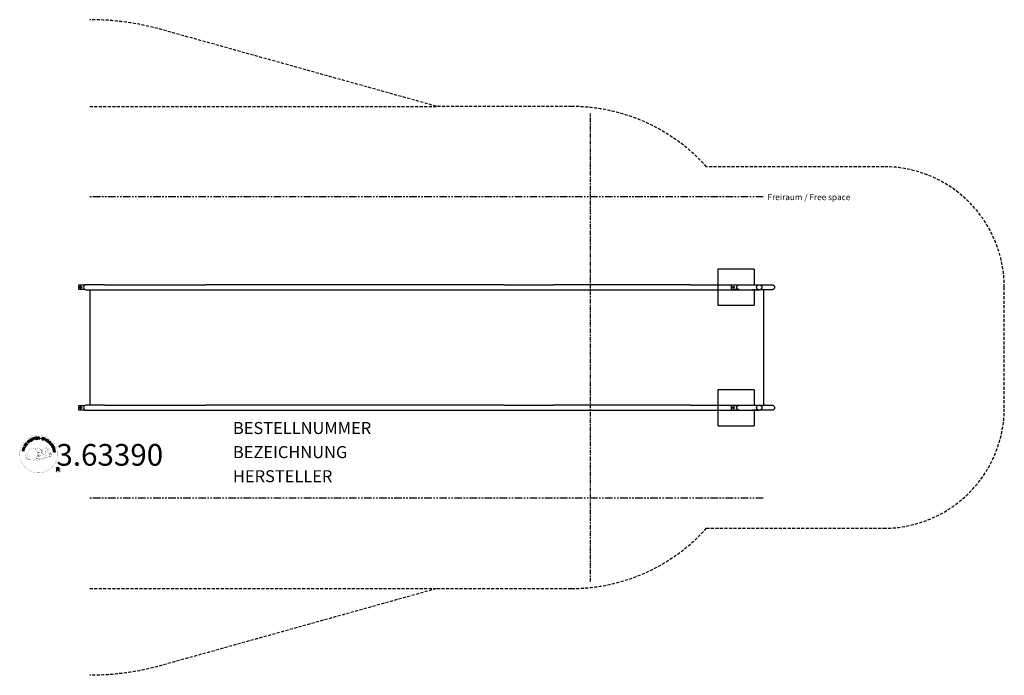
# Model space of a CAD drawing. Extents: x -56 to 761, y -272 to 272.
import ezdxf
from ezdxf.enums import TextEntityAlignment as Align

# ---------------------------------------------------------------- set-up
doc = ezdxf.new("R2010")
doc.units = 0
doc.header["$LTSCALE"] = 5
doc.header["$MEASUREMENT"] = 0
for name, pattern in [('GESTRICHELT', [0.75, 0.5, -0.25]), ('PHANTOM', [2.5, 1.25, -0.25, 0.25, -0.25, 0.25, -0.25]), ('PHANTOM2', [1.25, 0.625, -0.125, 0.125, -0.125, 0.125, -0.125])]:
    doc.linetypes.add(name, pattern=pattern)
for name, color, linetype in [('Richter-Copyright', 7, 'CONTINUOUS'), ('Richter-EN-Fallraum', 3, 'GESTRICHELT'), ('Richter-Oberirdisch', 7, 'CONTINUOUS'), ('Richter-Unterirdisch', 4, 'CONTINUOUS')]:
    doc.layers.add(name, color=color, linetype=linetype)
doc.styles.add('RICHTER', font='ISOCP')

msp = doc.modelspace()

# ---------------------------------------------------------------- linework, layer by layer
at = {"layer": 'Richter-Copyright', "linetype": 'Continuous'}
for p, q in [((-27.29, -82.42), (-27.52, -82.52)), ((-27.52, -82.52), (-27.44, -82.72)), ((-27.44, -82.72), (-27.21, -82.62)), ((-27.21, -82.62), (-27.29, -82.42))]:
    msp.add_line(p, q, dxfattribs=at)
at = {"layer": 'Richter-Copyright', "const_width": 0.1}
for points in [[(-24.86, -86.86, -1.051134), (-56.18, -88.22, -1), (-24.83, -88.22)], [(-50.62, -88.69, 0.361412), (-51.02, -92.42, 0.406974)], [(-50.62, -88.69, 0.194447), (-49.59, -88.85)], [(-42.64, -93.85, 0.565215), (-42.89, -83.57, 0.575992)], [(-40.46, -83.65, 0.223127), (-41.94, -84.22, 0.521564)], [(-38.76, -89.29, 0.221412), (-39, -84.77, 0.288176), (-40.46, -83.65), (-40.46, -83.65)], [(-39.91, -89.39, 0.13149), (-38.23, -89.09, 0.13149)], [(-36.92, -87.99, 0.325336), (-39, -83.68)], [(-36.35, -88.5, 0.613752), (-37.98, -88.98, 0.486086), (-34.56, -89.97, 0.480744)], [(-37.59, -88.93, 0.172874), (-34.57, -87.72)], [(-34.77, -83.27, 0.37327), (-34.49, -83.59, 0.310164), (-33.95, -83.46, 0.390803), (-34.06, -83.1, 0.324088), (-34.71, -83.14, 0.357947), (-34.73, -83.43, 0.2173)], [(-33.81, -89.74, 1), (-34.53, -89.74, 1), (-33.81, -89.74, 2.835478)], [(-34.38, -88.57, 0.486402), (-33.76, -88.68, 0.486402)], [(-33.34, -87.33, 0.424556), (-32.7, -87.44, 0.424556)], [(-32.65, -83.15, 0.464139), (-32.6, -83.53, 0.328917), (-31.92, -83.52, 0.37687), (-31.95, -83.15, 0.316448), (-32.64, -83.14, 0.382842), (-32.67, -83.46, -0.988444)], [(-32.41, -86.99, 0.076417), (-31.05, -86.87, 0.076417)], [(-32.4, -90.77, 0.144535), (-30.66, -90.47, 0.302665), (-29.9, -88.13, 0.18889), (-30.73, -86.89, 0.444062), (-31.23, -87.01, 0.30546), (-31.69, -90.06, 0.536987), (-30.24, -89.3, 0.003225), (-30.18, -88.59, 0.322125), (-30.7, -87.7, 0.46939), (-31.48, -88.09, 0.156384), (-31.37, -89.51, 0.493814), (-30.5, -89.09, 0.375931), (-30.79, -88.12, 0.423525), (-31.16, -88.34, 0.182342), (-31.12, -88.76, 0.836557), (-30.91, -88.7, 0.836557)], [(-51.01, -90.96, 0.063052), (-50.88, -92.4, 0.130428)], [(-51, -92.42, 0.051509), (-47.41, -93.36, 0.051509)], [(-50.61, -90.95, 0.132692), (-50.26, -92.72, 0.162888)], [(-50.11, -91.46, 0.17399), (-49.64, -92.81, 0.238921)], [(-49.56, -91.62, 0.247284), (-49.04, -93.04, 0.177357)], [(-49.04, -91.84, 0.248492), (-48.61, -93.18, 0.214747)], [(-32.52, -90.92, 0.025162), (-35.37, -91.85, -0.094604), (-41.98, -93.51)], [(-41.07, -92.89, 0.318031), (-40.79, -93.36)], [(-40.7, -92.56, 0.139424), (-40.49, -93.29)], [(-40.33, -92.52, 0.139424), (-40.12, -93.24)], [(-40.05, -92.45, 0.215643), (-39.72, -93.17)], [(-39.55, -92.32, 0.314259), (-39.12, -93.1)], [(-38.92, -92.2, 0.609407), (-38.23, -92.9, 0.502258)], [(-38.44, -92.02, 0.327037), (-37.88, -92.78)], [(-37.75, -91.83, 0.217264), (-37.34, -92.59)], [(-37.17, -91.56, 0.217549), (-36.72, -92.33)], [(-36.52, -91.29, 0.30878), (-36.18, -92.09)], [(-35.82, -90.82, 0.120881), (-35.53, -91.78)], [(-35.02, -90.85, 0.408504), (-34.62, -91.57)], [(-34.65, -90.72, 0.137855), (-34.24, -91.42)], [(-33.99, -90.51, 0.236908), (-33.4, -91.28)], [(-33.32, -90.29, 0.184196), (-33, -91.04)], [(-32.69, -90.18, 0.379728), (-32.52, -90.8)], [(-32.22, -90.06, 0.480818), (-31.62, -90.68, 0.480818)], [(-22.05, -101.31, 1), (-27.17, -101.31, 1), (-22.05, -101.31, -0.80042)]]:
    msp.add_lwpolyline(points, format="xyb", dxfattribs=at)
at = {"layer": 'Richter-Copyright', "linetype": 'Continuous'}
for points in [[(-51.22, -82.28), (-50.92, -81.77), (-50.83, -81.58), (-50.78, -81.41), (-50.77, -81.25), (-50.79, -81.1), (-50.86, -80.96), (-50.96, -80.83), (-51.1, -80.7), (-51.27, -80.58), (-51.35, -80.53), (-51.44, -80.49), (-51.53, -80.47), (-51.61, -80.44), (-51.69, -80.43), (-51.76, -80.43), (-51.84, -80.43), (-51.91, -80.45), (-51.98, -80.48), (-52.05, -80.5), (-52.12, -80.55), (-52.18, -80.59), (-52.24, -80.65), (-52.29, -80.72), (-52.35, -80.79), (-52.4, -80.87), (-52.71, -81.39), (-51.22, -82.28)], [(-52.43, -81.28), (-52.23, -80.95), (-52.19, -80.89), (-52.14, -80.83), (-52.1, -80.78), (-52.05, -80.75), (-52, -80.71), (-51.95, -80.69), (-51.9, -80.67), (-51.85, -80.66), (-51.79, -80.65), (-51.73, -80.65), (-51.68, -80.67), (-51.61, -80.68), (-51.56, -80.7), (-51.49, -80.73), (-51.43, -80.76), (-51.36, -80.8), (-51.19, -80.92), (-51.08, -81.05), (-51.01, -81.18), (-50.98, -81.3), (-50.98, -81.41), (-51.01, -81.51), (-51.04, -81.58), (-51.08, -81.65), (-51.27, -81.98), (-52.43, -81.28)], [(-50.34, -80.94), (-49.63, -79.97), (-49.79, -79.85), (-50.36, -80.64), (-50.85, -80.28), (-50.32, -79.56), (-50.48, -79.44), (-51.01, -80.17), (-51.45, -79.85), (-50.89, -79.06), (-51.04, -78.95), (-51.75, -79.92), (-50.34, -80.94)], [(-48.87, -79.26), (-48.7, -79.1), (-49.21, -78.56), (-48.79, -78.17), (-48.74, -78.12), (-48.68, -78.09), (-48.62, -78.08), (-48.57, -78.09), (-48.52, -78.11), (-48.47, -78.13), (-48.42, -78.17), (-48.37, -78.2), (-48.32, -78.24), (-48.27, -78.29), (-48.23, -78.33), (-48.19, -78.37), (-48.14, -78.41), (-48.1, -78.44), (-48.07, -78.46), (-48.03, -78.47), (-47.84, -78.3), (-47.9, -78.28), (-47.96, -78.26), (-48.01, -78.23), (-48.06, -78.19), (-48.1, -78.15), (-48.15, -78.11), (-48.2, -78.06), (-48.25, -78.02), (-48.3, -77.97), (-48.34, -77.94), (-48.39, -77.91), (-48.45, -77.89), (-48.5, -77.88), (-48.56, -77.88), (-48.62, -77.9), (-48.68, -77.93), (-48.68, -77.93), (-48.64, -77.86), (-48.62, -77.79), (-48.62, -77.72), (-48.63, -77.65), (-48.64, -77.59), (-48.67, -77.52), (-48.71, -77.46), (-48.76, -77.4), (-48.84, -77.34), (-48.92, -77.29), (-49, -77.26), (-49.09, -77.26), (-49.18, -77.27), (-49.28, -77.31), (-49.37, -77.36), (-49.46, -77.43), (-50.05, -77.99), (-48.87, -79.26)], [(-49.34, -78.41), (-49.75, -77.97), (-49.33, -77.58), (-49.27, -77.53), (-49.22, -77.5), (-49.16, -77.49), (-49.1, -77.48), (-49.05, -77.49), (-49, -77.51), (-48.95, -77.55), (-48.91, -77.59), (-48.85, -77.66), (-48.83, -77.72), (-48.82, -77.78), (-48.82, -77.85), (-48.85, -77.91), (-48.89, -77.97), (-48.93, -78.03), (-48.99, -78.08), (-49.34, -78.41)], [(-47.65, -78.28), (-47.46, -78.13), (-48.51, -76.75), (-48.69, -76.89), (-47.65, -78.28)], [(-46.56, -76.21), (-46.61, -76.16), (-46.65, -76.11), (-46.7, -76.07), (-46.75, -76.04), (-46.81, -76.02), (-46.87, -76), (-46.92, -75.99), (-46.98, -75.98), (-47.05, -75.98), (-47.1, -75.98), (-47.16, -75.99), (-47.23, -76), (-47.28, -76.02), (-47.34, -76.05), (-47.4, -76.07), (-47.46, -76.11), (-47.61, -76.22), (-47.72, -76.36), (-47.8, -76.51), (-47.83, -76.66), (-47.84, -76.82), (-47.82, -76.99), (-47.76, -77.16), (-47.67, -77.32), (-47.62, -77.4), (-47.56, -77.47), (-47.5, -77.54), (-47.44, -77.59), (-47.37, -77.64), (-47.31, -77.69), (-47.24, -77.73), (-47.16, -77.76), (-47.09, -77.78), (-47.01, -77.79), (-46.93, -77.8), (-46.85, -77.79), (-46.76, -77.78), (-46.68, -77.75), (-46.59, -77.71), (-46.51, -77.66), (-46.39, -77.57), (-46.29, -77.47), (-46.21, -77.35), (-46.17, -77.23), (-46.15, -77.1), (-46.16, -76.96), (-46.19, -76.82), (-46.25, -76.67), (-46.44, -76.8), (-46.4, -76.89), (-46.38, -76.99), (-46.36, -77.08), (-46.38, -77.18), (-46.4, -77.26), (-46.45, -77.34), (-46.52, -77.42), (-46.6, -77.48), (-46.66, -77.52), (-46.73, -77.55), (-46.8, -77.57), (-46.86, -77.58), (-46.92, -77.58), (-46.98, -77.57), (-47.04, -77.56), (-47.1, -77.54), (-47.15, -77.52), (-47.21, -77.49), (-47.26, -77.45), (-47.31, -77.4), (-47.36, -77.36), (-47.4, -77.3), (-47.45, -77.24), (-47.49, -77.19), (-47.55, -77.07), (-47.6, -76.95), (-47.62, -76.82), (-47.63, -76.7), (-47.6, -76.58), (-47.55, -76.47), (-47.47, -76.36), (-47.36, -76.27), (-47.28, -76.23), (-47.2, -76.2), (-47.12, -76.19), (-47.04, -76.19), (-46.97, -76.2), (-46.89, -76.23), (-46.82, -76.27), (-46.75, -76.33), (-46.56, -76.21)], [(-45.65, -77.14), (-45.44, -77.05), (-45.75, -76.31), (-44.91, -75.95), (-44.6, -76.69), (-44.39, -76.6), (-45.07, -75), (-45.28, -75.09), (-44.99, -75.78), (-45.82, -76.13), (-46.12, -75.45), (-46.33, -75.54), (-45.65, -77.14)], [(-43.59, -76.4), (-43.37, -76.33), (-43.82, -74.86), (-43.27, -74.69), (-43.32, -74.5), (-44.65, -74.91), (-44.6, -75.09), (-44.05, -74.92), (-43.59, -76.4)], [(-42.67, -76.24), (-41.48, -76.05), (-41.51, -75.86), (-42.47, -76.02), (-42.57, -75.42), (-41.68, -75.28), (-41.71, -75.09), (-42.6, -75.23), (-42.68, -74.69), (-41.73, -74.53), (-41.76, -74.34), (-42.95, -74.53), (-42.67, -76.24)], [(-41.17, -76.11), (-40.94, -76.09), (-41, -75.35), (-40.43, -75.31), (-40.35, -75.31), (-40.3, -75.33), (-40.25, -75.35), (-40.21, -75.39), (-40.18, -75.44), (-40.16, -75.49), (-40.14, -75.54), (-40.13, -75.61), (-40.1, -75.73), (-40.09, -75.85), (-40.07, -75.95), (-40.03, -76.03), (-39.77, -76.01), (-39.81, -75.96), (-39.84, -75.91), (-39.86, -75.85), (-39.87, -75.79), (-39.89, -75.73), (-39.89, -75.66), (-39.9, -75.6), (-39.91, -75.54), (-39.92, -75.47), (-39.94, -75.42), (-39.96, -75.36), (-39.99, -75.31), (-40.02, -75.27), (-40.07, -75.24), (-40.12, -75.22), (-40.19, -75.2), (-40.19, -75.2), (-40.12, -75.17), (-40.06, -75.12), (-40.01, -75.08), (-39.98, -75.02), (-39.95, -74.95), (-39.93, -74.88), (-39.92, -74.81), (-39.92, -74.73), (-39.94, -74.63), (-39.97, -74.55), (-40.02, -74.48), (-40.09, -74.41), (-40.17, -74.37), (-40.26, -74.34), (-40.37, -74.32), (-40.48, -74.32), (-41.3, -74.38), (-41.17, -76.11)], [(-41.01, -75.16), (-41.05, -74.56), (-40.48, -74.51), (-40.4, -74.51), (-40.34, -74.53), (-40.28, -74.55), (-40.24, -74.59), (-40.2, -74.62), (-40.18, -74.67), (-40.16, -74.73), (-40.15, -74.79), (-40.15, -74.87), (-40.17, -74.95), (-40.21, -75), (-40.25, -75.05), (-40.31, -75.08), (-40.38, -75.1), (-40.45, -75.12), (-40.53, -75.12), (-41.01, -75.16)], [(-36.49, -75.45), (-36.47, -75.32), (-36.49, -75.19), (-36.52, -75.09), (-36.57, -74.99), (-36.65, -74.91), (-36.75, -74.85), (-36.86, -74.8), (-36.98, -74.76), (-37.1, -74.74), (-37.21, -74.73), (-37.32, -74.74), (-37.43, -74.77), (-37.52, -74.82), (-37.6, -74.89), (-37.67, -74.98), (-37.71, -75.1), (-37.72, -75.21), (-37.71, -75.3), (-37.67, -75.39), (-37.62, -75.46), (-37.55, -75.53), (-37.47, -75.58), (-37.38, -75.63), (-37.28, -75.68), (-37.19, -75.73), (-37.1, -75.77), (-37.01, -75.82), (-36.94, -75.87), (-36.88, -75.93), (-36.84, -75.99), (-36.82, -76.06), (-36.83, -76.14), (-36.86, -76.23), (-36.9, -76.28), (-36.96, -76.33), (-37.02, -76.36), (-37.09, -76.37), (-37.17, -76.37), (-37.25, -76.36), (-37.33, -76.35), (-37.42, -76.31), (-37.5, -76.27), (-37.58, -76.22), (-37.64, -76.16), (-37.69, -76.09), (-37.72, -76.01), (-37.73, -75.92), (-37.72, -75.81), (-37.93, -75.76), (-37.95, -75.91), (-37.94, -76.04), (-37.9, -76.16), (-37.83, -76.27), (-37.75, -76.36), (-37.64, -76.43), (-37.52, -76.49), (-37.38, -76.53), (-37.32, -76.54), (-37.27, -76.56), (-37.2, -76.56), (-37.15, -76.56), (-37.08, -76.56), (-37.02, -76.55), (-36.97, -76.54), (-36.91, -76.53), (-36.86, -76.5), (-36.8, -76.48), (-36.76, -76.45), (-36.72, -76.41), (-36.68, -76.37), (-36.65, -76.31), (-36.62, -76.26), (-36.6, -76.19), (-36.58, -76.08), (-36.6, -75.97), (-36.63, -75.89), (-36.68, -75.81), (-36.75, -75.74), (-36.83, -75.68), (-36.92, -75.62), (-37.02, -75.57), (-37.11, -75.53), (-37.2, -75.48), (-37.29, -75.44), (-37.36, -75.39), (-37.43, -75.33), (-37.47, -75.27), (-37.49, -75.21), (-37.48, -75.14), (-37.46, -75.07), (-37.42, -75.01), (-37.37, -74.97), (-37.31, -74.94), (-37.24, -74.93), (-37.18, -74.92), (-37.11, -74.93), (-37.04, -74.95), (-36.95, -74.97), (-36.88, -75.01), (-36.82, -75.05), (-36.77, -75.1), (-36.73, -75.16), (-36.71, -75.23), (-36.7, -75.31), (-36.7, -75.39), (-36.49, -75.45)], [(-36.42, -76.73), (-36.2, -76.81), (-35.97, -76.14), (-35.47, -76.31), (-35.35, -76.34), (-35.24, -76.35), (-35.14, -76.34), (-35.05, -76.31), (-34.97, -76.26), (-34.9, -76.19), (-34.85, -76.1), (-34.8, -76), (-34.78, -75.89), (-34.76, -75.78), (-34.78, -75.69), (-34.81, -75.6), (-34.86, -75.52), (-34.93, -75.45), (-35.02, -75.39), (-35.14, -75.34), (-35.86, -75.09), (-36.42, -76.73)], [(-35.7, -75.35), (-35.27, -75.5), (-35.19, -75.53), (-35.12, -75.57), (-35.07, -75.62), (-35.03, -75.67), (-35.01, -75.73), (-35, -75.78), (-35, -75.85), (-35.02, -75.92), (-35.05, -75.99), (-35.08, -76.05), (-35.13, -76.09), (-35.18, -76.12), (-35.25, -76.14), (-35.31, -76.13), (-35.39, -76.13), (-35.48, -76.1), (-35.91, -75.95), (-35.7, -75.35)], [(-35.11, -77.23), (-34.9, -77.33), (-34.16, -75.75), (-34.37, -75.66), (-35.11, -77.23)], [(-34.64, -77.45), (-33.61, -78.07), (-33.51, -77.91), (-34.35, -77.41), (-34.04, -76.89), (-33.26, -77.35), (-33.16, -77.19), (-33.94, -76.73), (-33.65, -76.25), (-32.83, -76.75), (-32.73, -76.59), (-33.75, -75.97), (-34.64, -77.45)], [(-33.36, -78.24), (-32.43, -78.91), (-32.32, -78.76), (-33.06, -78.22), (-32.15, -76.97), (-32.34, -76.84), (-33.36, -78.24)], [(-31.43, -80), (-31.32, -80.1), (-30.67, -79.46), (-31.21, -78.92), (-31.35, -79.05), (-30.96, -79.45), (-31, -79.49), (-31.04, -79.52), (-31.09, -79.55), (-31.14, -79.58), (-31.19, -79.6), (-31.23, -79.62), (-31.29, -79.62), (-31.34, -79.63), (-31.4, -79.63), (-31.44, -79.62), (-31.5, -79.61), (-31.55, -79.59), (-31.6, -79.57), (-31.66, -79.53), (-31.7, -79.5), (-31.75, -79.45), (-31.84, -79.34), (-31.89, -79.23), (-31.92, -79.11), (-31.91, -78.99), (-31.89, -78.87), (-31.84, -78.76), (-31.77, -78.64), (-31.68, -78.54), (-31.63, -78.5), (-31.58, -78.45), (-31.53, -78.41), (-31.47, -78.37), (-31.41, -78.34), (-31.35, -78.32), (-31.28, -78.29), (-31.23, -78.28), (-31.16, -78.27), (-31.1, -78.27), (-31.04, -78.28), (-30.97, -78.29), (-30.92, -78.32), (-30.85, -78.35), (-30.8, -78.39), (-30.74, -78.44), (-30.68, -78.51), (-30.62, -78.59), (-30.59, -78.67), (-30.57, -78.75), (-30.56, -78.83), (-30.57, -78.91), (-30.6, -78.99), (-30.65, -79.08), (-30.48, -79.24), (-30.41, -79.11), (-30.36, -78.99), (-30.35, -78.87), (-30.36, -78.75), (-30.39, -78.63), (-30.44, -78.52), (-30.51, -78.41), (-30.61, -78.3), (-30.68, -78.24), (-30.75, -78.18), (-30.84, -78.14), (-30.91, -78.11), (-30.99, -78.08), (-31.08, -78.07), (-31.16, -78.06), (-31.24, -78.07), (-31.32, -78.08), (-31.4, -78.11), (-31.48, -78.13), (-31.56, -78.17), (-31.64, -78.21), (-31.71, -78.27), (-31.79, -78.33), (-31.86, -78.39), (-31.96, -78.52), (-32.04, -78.66), (-32.1, -78.81), (-32.13, -78.97), (-32.13, -79.13), (-32.08, -79.3), (-32.01, -79.45), (-31.89, -79.59), (-31.83, -79.64), (-31.77, -79.69), (-31.7, -79.73), (-31.63, -79.76), (-31.56, -79.79), (-31.48, -79.81), (-31.4, -79.81), (-31.32, -79.8), (-31.43, -80)], [(-31.12, -80.29), (-30.39, -81.25), (-30.24, -81.14), (-30.82, -80.36), (-30.34, -80), (-29.8, -80.71), (-29.65, -80.6), (-30.19, -79.88), (-29.75, -79.55), (-29.17, -80.32), (-29.02, -80.21), (-29.74, -79.25), (-31.12, -80.29)], [(-30.2, -81.51), (-30.08, -81.71), (-29.44, -81.31), (-29.14, -81.79), (-29.11, -81.86), (-29.09, -81.92), (-29.09, -81.98), (-29.11, -82.02), (-29.13, -82.07), (-29.17, -82.12), (-29.21, -82.16), (-29.26, -82.2), (-29.31, -82.24), (-29.36, -82.28), (-29.42, -82.32), (-29.46, -82.35), (-29.51, -82.39), (-29.54, -82.42), (-29.57, -82.45), (-29.59, -82.48), (-29.45, -82.7), (-29.43, -82.65), (-29.39, -82.6), (-29.35, -82.55), (-29.31, -82.51), (-29.26, -82.47), (-29.2, -82.44), (-29.15, -82.4), (-29.1, -82.36), (-29.05, -82.32), (-29.01, -82.28), (-28.97, -82.24), (-28.94, -82.19), (-28.92, -82.13), (-28.91, -82.08), (-28.91, -82.02), (-28.93, -81.95), (-28.93, -81.95), (-28.87, -81.99), (-28.81, -82.03), (-28.74, -82.05), (-28.67, -82.06), (-28.6, -82.05), (-28.53, -82.03), (-28.46, -82.01), (-28.39, -81.97), (-28.32, -81.91), (-28.26, -81.84), (-28.22, -81.76), (-28.19, -81.67), (-28.19, -81.58), (-28.21, -81.48), (-28.24, -81.38), (-28.29, -81.28), (-28.73, -80.59), (-30.2, -81.51)], [(-29.28, -81.21), (-28.77, -80.89), (-28.46, -81.37), (-28.43, -81.44), (-28.41, -81.5), (-28.41, -81.56), (-28.41, -81.62), (-28.43, -81.67), (-28.46, -81.71), (-28.5, -81.75), (-28.55, -81.79), (-28.63, -81.83), (-28.7, -81.85), (-28.77, -81.84), (-28.82, -81.82), (-28.88, -81.79), (-28.93, -81.74), (-28.98, -81.68), (-29.02, -81.62), (-29.28, -81.21)], [(-52.44, -85.77), (-52.39, -85.54), (-53.16, -85.35), (-52.94, -84.46), (-52.17, -84.66), (-52.12, -84.43), (-53.79, -84.02), (-53.85, -84.24), (-53.13, -84.42), (-53.35, -85.3), (-54.07, -85.13), (-54.13, -85.35), (-52.44, -85.77)], [(-51.99, -84.07), (-51.92, -83.84), (-53.58, -83.34), (-53.65, -83.56), (-51.99, -84.07)], [(-51.85, -83.49), (-51.4, -82.43), (-51.58, -82.35), (-51.94, -83.2), (-53.35, -82.6), (-53.45, -82.81), (-51.85, -83.49)], [(-29.43, -82.82), (-29.33, -83.04), (-28.77, -83.02), (-28.49, -83.69), (-28.9, -84.07), (-28.8, -84.3), (-27.47, -83), (-27.57, -82.77), (-29.43, -82.82)], [(-28.72, -84.58), (-28.66, -84.81), (-27.17, -84.41), (-27.02, -84.97), (-26.84, -84.92), (-27.2, -83.58), (-27.38, -83.63), (-27.23, -84.18), (-28.72, -84.58)], [(-27.71, -82.96), (-27.71, -82.96), (-28.34, -83.55), (-28.57, -83.01), (-27.71, -82.96)], [(-28.49, -85.65), (-28.31, -86.85), (-28.12, -86.82), (-28.27, -85.86), (-27.67, -85.76), (-27.53, -86.65), (-27.34, -86.62), (-27.48, -85.73), (-26.94, -85.65), (-26.79, -86.6), (-26.6, -86.57), (-26.78, -85.38), (-28.49, -85.65)], [(-27.35, -82.94), (-27.26, -83.14), (-27.03, -83.04), (-27.12, -82.84), (-27.35, -82.94)], [(-25.72, -102.62), (-25.33, -102.62), (-25.33, -101.38), (-24.39, -101.38), (-24.27, -101.39), (-24.17, -101.43), (-24.09, -101.48), (-24.03, -101.54), (-23.99, -101.62), (-23.95, -101.71), (-23.93, -101.8), (-23.91, -101.9), (-23.89, -102.12), (-23.88, -102.33), (-23.86, -102.5), (-23.81, -102.62), (-23.38, -102.62), (-23.43, -102.54), (-23.47, -102.45), (-23.5, -102.35), (-23.51, -102.25), (-23.52, -102.15), (-23.53, -102.04), (-23.54, -101.93), (-23.55, -101.82), (-23.56, -101.72), (-23.58, -101.62), (-23.61, -101.53), (-23.65, -101.44), (-23.7, -101.37), (-23.78, -101.31), (-23.87, -101.26), (-23.98, -101.22), (-23.98, -101.22), (-23.86, -101.18), (-23.75, -101.11), (-23.67, -101.04), (-23.6, -100.95), (-23.54, -100.85), (-23.51, -100.73), (-23.49, -100.61), (-23.48, -100.49), (-23.48, -100.4), (-23.49, -100.32), (-23.51, -100.24), (-23.54, -100.18), (-23.57, -100.11), (-23.61, -100.04), (-23.66, -99.99), (-23.71, -99.93), (-23.77, -99.89), (-23.84, -99.84), (-23.91, -99.81), (-23.99, -99.78), (-24.07, -99.76), (-24.16, -99.74), (-24.26, -99.73), (-24.36, -99.73), (-25.72, -99.73), (-25.72, -102.62)], [(-25.33, -101.06), (-25.33, -100.05), (-24.37, -100.05), (-24.25, -100.06), (-24.14, -100.09), (-24.05, -100.14), (-23.99, -100.19), (-23.93, -100.27), (-23.89, -100.35), (-23.87, -100.45), (-23.86, -100.55), (-23.88, -100.69), (-23.92, -100.81), (-23.98, -100.89), (-24.06, -100.96), (-24.16, -101.01), (-24.27, -101.04), (-24.4, -101.05), (-24.53, -101.06), (-25.33, -101.06)]]:
    msp.add_lwpolyline(points, dxfattribs=at)
at = {"layer": 'Richter-Copyright', "const_width": 0.1}
msp.add_lwpolyline([(-45.56, -83.68, 0.193432), (-47.88, -84.63, 0.417918), (-47.68, -93.14, 0.362291), (-43.51, -93.07, 0.366751), (-42.84, -84.86, 0.159977), (-45.7, -83.69)], format="xyb", close=True, dxfattribs=at)
for points in [[(-45.51, -83.66), (-42.89, -83.57)], [(-44.1, -83.99), (-42.74, -83.95)], [(-43.42, -84.32), (-42.05, -84.27)], [(-42.76, -84.72), (-41.4, -84.68)], [(-42.71, -85), (-41.35, -84.96)], [(-42.27, -85.4), (-40.9, -85.36)], [(-41.96, -86.19), (-40.43, -86.13)], [(-41.89, -86.75), (-40.35, -86.64)], [(-41.7, -88.2), (-39.89, -88.06)], [(-41.7, -89.66), (-40.34, -89.61)], [(-41.62, -88.95), (-40.25, -88.91)], [(-41.57, -87.46), (-40.2, -87.41)], [(-41.51, -87.82), (-40.15, -87.78)], [(-41.49, -85.63), (-40.67, -85.68)], [(-41.44, -87.12), (-40.08, -87.07)], [(-40.99, -89.34), (-39.84, -89.31)], [(-40.8, -88.54), (-39.92, -88.51)], [(-40.37, -83.68), (-39, -83.68)], [(-39.55, -83.97), (-38.88, -83.97)], [(-39.24, -84.3), (-38.28, -84.2)], [(-38.93, -84.66), (-37.98, -84.49)], [(-38.74, -85.04), (-37.52, -84.98)], [(-38.74, -85.45), (-37.38, -85.4)], [(-38.61, -85.81), (-37.51, -85.76)], [(-38.43, -86.7), (-37.07, -86.65)], [(-38.34, -88.08), (-37.03, -88.09)], [(-38.33, -86.19), (-37.23, -86.14)], [(-38.32, -87.38), (-36.95, -87.33)], [(-38.28, -87.77), (-36.98, -87.78)], [(-38.24, -88.32), (-37.54, -88.39)], [(-38, -86.97), (-36.89, -86.99)], [(-34.79, -83.31), (-34.38, -88.54)], [(-33.83, -83.38), (-33.76, -88.64)], [(-32.7, -83.27), (-33.37, -87.31)], [(-31.83, -83.38), (-32.68, -87.42)], [(-45.36, -93.83), (-42.64, -93.85)], [(-43.84, -93.33), (-42.03, -93.34)], [(-43.53, -93.63), (-42.3, -93.61)], [(-42.76, -92.38), (-41.18, -92.39)], [(-42.76, -92.85), (-41.39, -92.8)], [(-42.22, -91.42), (-41, -91.43)], [(-42.03, -91.86), (-40.71, -91.89)], [(-41.92, -90.52), (-40.56, -90.48)], [(-41.44, -90.94), (-40.27, -90.93)], [(-41.37, -90.19), (-40.01, -90.14)]]:
    msp.add_lwpolyline(points, dxfattribs=at)
at = {"layer": 'Richter-Copyright'}
msp.add_circle((-38.75, -75.38), 0.154, dxfattribs=at)
at = {"layer": 'Richter-EN-Fallraum', "flags": 128}
for points in [[(1.91, 200), (290.07, 200), (61.04, 263.91, 0.06813), (1.91, 272)], [(1.91, -200), (290.07, -200), (61.04, -263.91, -0.06813), (1.91, -272)]]:
    msp.add_lwpolyline(points, format="xyb", dxfattribs=at)
at = {"layer": 'Richter-EN-Fallraum'}
msp.add_lwpolyline([(290.07, -200), (401.78, -200, 0.213422), (513.59, -150), (660.78, -150, 0.414214), (760.78, -50), (760.78, 50, 0.414214), (660.78, 150), (513.59, 150, 0.213422), (401.78, 200), (290.07, 200)], format="xyb", dxfattribs=at)
at = {"layer": 'Richter-EN-Fallraum', "linetype": 'PHANTOM2'}
msp.add_lwpolyline([(417.5, -194.17), (417.5, 194.17)], dxfattribs=at)
at = {"layer": 'Richter-EN-Fallraum', "color": 1, "linetype": 'PHANTOM'}
for points in [[(560.78, 125), (1.91, 125)], [(560.78, -125), (1.91, -125)]]:
    msp.add_lwpolyline(points, dxfattribs=at)
at = {"layer": 'Richter-Oberirdisch'}
for p, q in [((-7.1, 48), (-7.1, 52)), ((-7.1, 52), (-1.78, 52)), ((14.24, 52.1), (-1.14, 52.1)), ((14.24, 52.1), (57.32, 52.1)), ((57.32, 52.1), (98.1, 52.1)), ((219.1, 52.1), (98.1, 52.1)), ((345.84, 52.1), (219.1, 52.1)), ((345.84, 52.1), (386.61, 52.1)), ((500.38, 52.1), (386.61, 52.1)), ((500.38, 52.1), (551.75, 52.1)), ((-1.78, 48), (-7.1, 48)), ((-1.14, 47.9), (14.24, 47.9)), ((2.05, 47.9), (2.05, -47.9)), ((14.24, 47.9), (57.32, 47.9)), ((57.32, 47.9), (98.1, 47.9)), ((98.1, 47.9), (219.1, 47.9)), ((219.1, 47.9), (345.84, 47.9)), ((345.84, 47.9), (386.61, 47.9)), ((386.61, 47.9), (500.38, 47.9)), ((500.38, 47.9), (551.75, 47.9)), ((560.84, 47.9), (560.84, -47.9)), ((-7.1, -52), (-7.1, -48)), ((-7.1, -48), (-1.78, -48)), ((14.24, -47.9), (-1.14, -47.9)), ((14.24, -47.9), (57.32, -47.9)), ((57.32, -47.9), (98.1, -47.9)), ((219.1, -47.9), (98.1, -47.9)), ((345.84, -47.9), (219.1, -47.9)), ((345.84, -47.9), (386.61, -47.9)), ((500.38, -47.9), (386.61, -47.9)), ((500.38, -47.9), (551.75, -47.9)), ((-1.78, -52), (-7.1, -52)), ((-1.14, -52.1), (14.24, -52.1)), ((14.24, -52.1), (57.32, -52.1)), ((57.32, -52.1), (98.1, -52.1)), ((98.1, -52.1), (219.1, -52.1)), ((219.1, -52.1), (345.84, -52.1)), ((345.84, -52.1), (386.61, -52.1)), ((386.61, -52.1), (500.38, -52.1)), ((500.38, -52.1), (551.75, -52.1))]:
    msp.add_line(p, q, dxfattribs=at)
for centre in [(-1.14, 50), (-1.14, -50)]:
    msp.add_arc(centre, 2.1, 90, 270, dxfattribs=at)
at = {"layer": 'Richter-Oberirdisch', "extrusion": (0, 0, -1)}
for centre in [(-5.5, 50), (-5.5, -50)]:
    msp.add_ellipse(centre, major_axis=(0, -0.7), ratio=0.99969, start_param=-1.570796, end_param=4.712389, dxfattribs=at)
at = {"layer": 'Richter-Oberirdisch'}
for centre in [(-5.48, 50), (-5.48, -50)]:
    msp.add_ellipse(centre, major_axis=(0, 0.7), ratio=0.99969, start_param=0.010667, end_param=3.130926, dxfattribs=at)
for points, knots in [([(551.75, 52.1), (552.95, 52.1), (554.15, 52.1), (556.49, 52.1), (557.63, 52.1), (559.8, 52.1), (560.83, 52.1), (562.72, 52.1), (563.59, 52.1), (565.11, 52.1), (565.77, 52.1), (566.84, 52.1), (567.26, 52.1), (567.84, 52.1), (567.99, 52.1), (568.02, 52.1), (568.02, 52.1), (568.02, 52.1), (568.02, 52.1), (568.02, 52.1), (568.02, 52.1), (568.02, 52.1), (568.02, 52.1), (568.02, 52.1), (568.02, 52.1), (568.02, 52.1)], [0, 0, 0, 0, 3.583749, 3.583749, 7.152023, 7.152023, 10.72043, 10.72043, 14.288836, 14.288836, 17.857243, 17.857243, 21.425649, 21.425649, 24.994055, 24.994055, 25.215678, 25.215678, 25.257231, 25.257231, 25.279487, 25.279487, 25.28505, 25.28505, 25.285746, 25.285746, 25.285746, 25.285746]), ([(568.02, 52.1), (568.1, 52.1), (568.18, 52.1), (568.34, 52.08), (568.42, 52.06), (568.71, 51.99), (568.93, 51.91), (569.31, 51.67), (569.48, 51.52), (569.77, 51.18), (569.89, 50.98), (570.02, 50.64), (570.06, 50.5), (570.09, 50.31), (570.1, 50.26), (570.13, 49.99), (570.12, 49.76), (570.02, 49.32), (569.93, 49.11), (569.7, 48.73), (569.55, 48.55), (569.22, 48.26), (569.02, 48.14), (568.61, 47.97), (568.38, 47.92), (568.11, 47.9), (568.07, 47.9), (568.02, 47.9)], [0, 0, 0, 0, 0.2437, 0.2437, 0.484174, 0.484174, 1.153461, 1.153461, 1.822327, 1.822327, 2.498294, 2.498294, 2.928703, 2.928703, 3.0715, 3.0715, 3.752334, 3.752334, 4.420869, 4.420869, 5.089927, 5.089927, 5.759126, 5.759126, 6.428467, 6.428467, 6.573823, 6.573823, 6.573823, 6.573823]), ([(568.02, 47.9), (568.02, 47.9), (568.02, 47.9), (568.02, 47.9), (568.02, 47.9), (568.02, 47.9), (568.02, 47.9), (568.02, 47.9), (568.02, 47.9), (568.02, 47.9), (568.02, 47.9), (568.02, 47.9), (568.02, 47.9), (568.02, 47.9), (568.02, 47.9), (568.02, 47.9), (568.01, 47.9), (568.01, 47.9), (568, 47.9), (567.98, 47.9), (567.96, 47.9), (567.87, 47.9), (567.77, 47.9), (567.39, 47.9), (567, 47.9), (565.99, 47.9), (565.36, 47.9), (563.89, 47.9), (563.04, 47.9), (561.19, 47.9), (560.17, 47.9), (558.04, 47.9), (556.9, 47.9), (554.76, 47.9), (553.76, 47.9), (552.42, 47.9), (552.09, 47.9), (551.75, 47.9)], [0, 0, 0, 0, 0.000049, 0.000049, 0.000439, 0.000439, 0.002002, 0.002002, 0.008252, 0.008252, 0.018911, 0.018911, 0.047335, 0.047335, 0.198932, 0.198932, 0.401063, 0.401063, 0.940146, 0.940146, 1.659003, 1.659003, 3.434708, 3.434708, 7.003115, 7.003115, 10.571521, 10.571521, 14.139928, 14.139928, 17.708296, 17.708296, 21.281114, 21.281114, 24.294676, 24.294676, 25.295172, 25.295172, 25.295172, 25.295172]), ([(551.75, -47.9), (552.95, -47.9), (554.15, -47.9), (556.49, -47.9), (557.63, -47.9), (559.8, -47.9), (560.83, -47.9), (562.72, -47.9), (563.59, -47.9), (565.11, -47.9), (565.77, -47.9), (566.84, -47.9), (567.26, -47.9), (567.84, -47.9), (567.99, -47.9), (568.02, -47.9), (568.02, -47.9), (568.02, -47.9), (568.02, -47.9), (568.02, -47.9), (568.02, -47.9), (568.02, -47.9), (568.02, -47.9), (568.02, -47.9), (568.02, -47.9), (568.02, -47.9)], [0, 0, 0, 0, 3.583749, 3.583749, 7.152023, 7.152023, 10.72043, 10.72043, 14.288836, 14.288836, 17.857243, 17.857243, 21.425649, 21.425649, 24.994055, 24.994055, 25.215678, 25.215678, 25.257231, 25.257231, 25.279487, 25.279487, 25.28505, 25.28505, 25.285746, 25.285746, 25.285746, 25.285746]), ([(568.02, -47.9), (568.1, -47.9), (568.18, -47.9), (568.34, -47.92), (568.42, -47.94), (568.71, -48.01), (568.93, -48.09), (569.31, -48.33), (569.48, -48.48), (569.77, -48.82), (569.89, -49.02), (570.02, -49.36), (570.06, -49.5), (570.09, -49.69), (570.1, -49.74), (570.13, -50.01), (570.12, -50.24), (570.02, -50.68), (569.93, -50.89), (569.7, -51.27), (569.55, -51.45), (569.22, -51.74), (569.02, -51.86), (568.61, -52.03), (568.38, -52.08), (568.11, -52.1), (568.07, -52.1), (568.02, -52.1)], [0, 0, 0, 0, 0.2437, 0.2437, 0.484174, 0.484174, 1.153461, 1.153461, 1.822327, 1.822327, 2.498294, 2.498294, 2.928703, 2.928703, 3.0715, 3.0715, 3.752334, 3.752334, 4.420869, 4.420869, 5.089927, 5.089927, 5.759126, 5.759126, 6.428467, 6.428467, 6.573823, 6.573823, 6.573823, 6.573823]), ([(568.02, -52.1), (568.02, -52.1), (568.02, -52.1), (568.02, -52.1), (568.02, -52.1), (568.02, -52.1), (568.02, -52.1), (568.02, -52.1), (568.02, -52.1), (568.02, -52.1), (568.02, -52.1), (568.02, -52.1), (568.02, -52.1), (568.02, -52.1), (568.02, -52.1), (568.02, -52.1), (568.01, -52.1), (568.01, -52.1), (568, -52.1), (567.98, -52.1), (567.96, -52.1), (567.87, -52.1), (567.77, -52.1), (567.39, -52.1), (567, -52.1), (565.99, -52.1), (565.36, -52.1), (563.89, -52.1), (563.04, -52.1), (561.19, -52.1), (560.17, -52.1), (558.04, -52.1), (556.9, -52.1), (554.76, -52.1), (553.76, -52.1), (552.42, -52.1), (552.09, -52.1), (551.75, -52.1)], [0, 0, 0, 0, 0.000049, 0.000049, 0.000439, 0.000439, 0.002002, 0.002002, 0.008252, 0.008252, 0.018911, 0.018911, 0.047335, 0.047335, 0.198932, 0.198932, 0.401063, 0.401063, 0.940146, 0.940146, 1.659003, 1.659003, 3.434708, 3.434708, 7.003115, 7.003115, 10.571521, 10.571521, 14.139928, 14.139928, 17.708296, 17.708296, 21.281114, 21.281114, 24.294676, 24.294676, 25.295172, 25.295172, 25.295172, 25.295172])]:
    msp.add_open_spline(points, degree=3, knots=knots, dxfattribs=at)
at = {"layer": 'Richter-Unterirdisch'}
for p, q in [((553.21, 65), (523.21, 65)), ((523.21, 65), (523.21, 35)), ((553.21, 65), (553.21, 52.1)), ((534.45, 52), (540.45, 52)), ((534.45, 48), (534.45, 52)), ((541.15, 52.1), (557.39, 52.1)), ((540.45, 48), (534.45, 48)), ((541.15, 47.9), (557.39, 47.9)), ((553.21, 47.9), (553.21, 35)), ((523.21, 35), (553.21, 35)), ((553.21, -35), (523.21, -35)), ((523.21, -35), (523.21, -65)), ((553.21, -35), (553.21, -47.9)), ((534.45, -48), (540.45, -48)), ((534.45, -52), (534.45, -48)), ((541.15, -47.9), (557.39, -47.9)), ((540.45, -52), (534.45, -52)), ((541.15, -52.1), (557.39, -52.1)), ((553.21, -52.1), (553.21, -65)), ((523.21, -65), (553.21, -65))]:
    msp.add_line(p, q, dxfattribs=at)
at = {"layer": 'Richter-Unterirdisch', "extrusion": (0, 0, -1)}
for centre, major_axis, ratio, start_param, end_param in [((536.05, 50), (0, -0.7), 0.999615, -1.570796, 4.712389), ((541.15, 50), (2.3, 0), 0.913898, -4.402544, -1.880641), ((541.15, 50), (2.3, 0), 0.913898, -1.880641, -1.570796), ((541.15, 50), (2.3, 0), 0.913898, 1.570796, 1.880641), ((541.15, -50), (2.3, 0), 0.913898, -4.402544, -1.880641), ((541.15, -50), (2.3, 0), 0.913898, -1.880641, -1.570796), ((536.05, -50), (0, -0.7), 0.999615, -1.570796, 4.712389), ((541.15, -50), (2.3, 0), 0.913898, 1.570796, 1.880641)]:
    msp.add_ellipse(centre, major_axis=major_axis, ratio=ratio, start_param=start_param, end_param=end_param, dxfattribs=at)
at = {"layer": 'Richter-Unterirdisch'}
for centre in [(557.39, 50), (557.39, -50)]:
    msp.add_ellipse(centre, major_axis=(2.27, 0), ratio=0.924484, start_param=-3.141592653589791, end_param=3.141592653589795, dxfattribs=at)

# ---------------------------------------------------------------- texts
at = {"layer": 'Richter-Copyright', "style": 'RICHTER'}
msp.add_text('3.63390', height=18, dxfattribs=at).set_placement((18.53, -98.08), align=Align.CENTER)
at = {"layer": 'Richter-EN-Fallraum', "color": 1, "insert": (564.32, 127.26), "char_height": 5, "attachment_point": 1, "style": 'RICHTER'}
msp.add_mtext_dynamic_manual_height_columns('Freiraum / Free space', width=130.045, gutter_width=50, heights=[0], dxfattribs=at)
at = {"layer": 'Richter-Oberirdisch', "style": 'RICHTER', "flags": 3}
for tag, p, s in [('BESTELLNUMMER', (120.75, -71.81), '3.63390'), ('BEZEICHNUNG', (120.75, -91.81), 'Edelstahlrutsche, b=1,00m, h=3,00m'), ('HERSTELLER', (120.75, -111.81), 'Richter Spielgeräte GmbH')]:
    msp.add_attdef(tag, p, s, height=10, dxfattribs=at)

doc.saveas('drawing.dxf')
